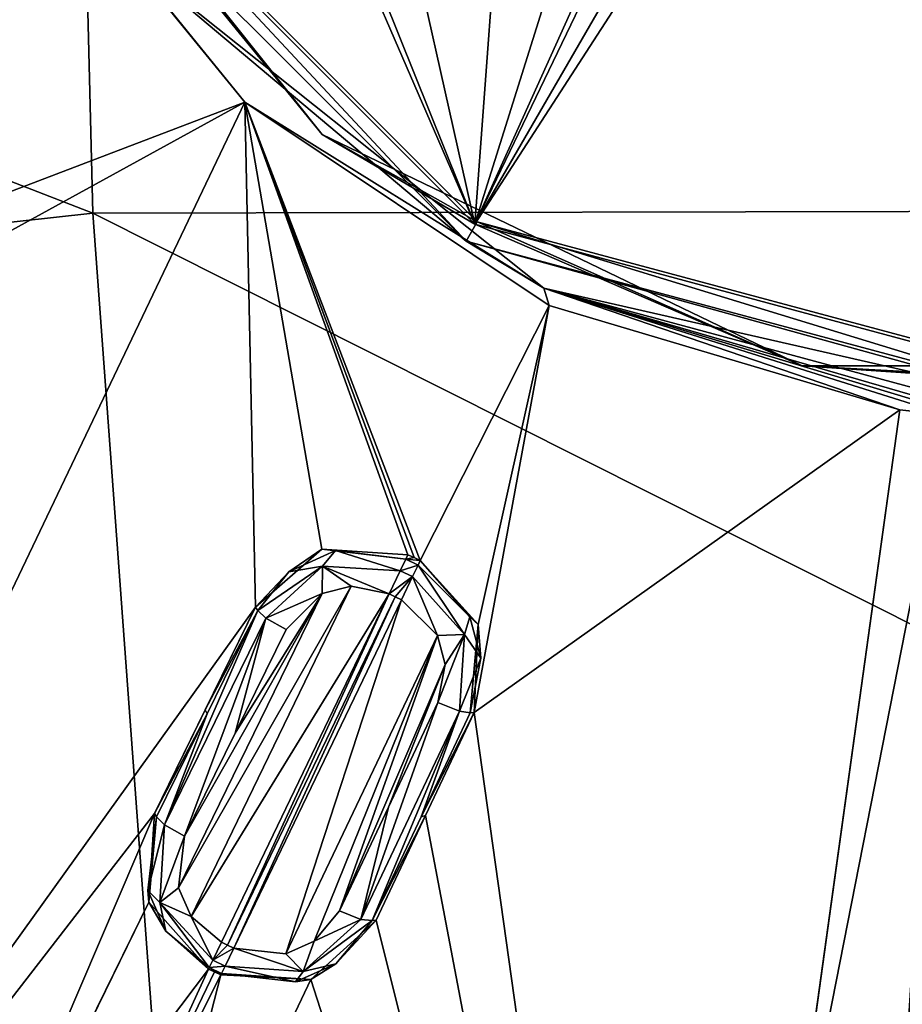
# Model space of a CAD drawing. Units: millimetres. Extents: x -70 to 70, y -195 to 70.
# Drawn here: x -15 to -2, y -27 to -12 of the extents above; entities that cross this region are included whole.
import ezdxf

# ---------------------------------------------------------------- set-up
doc = ezdxf.new("R2010")
doc.units = ezdxf.units.MM
doc.header["$LTSCALE"] = 52.148148
for name, color, linetype in [('120', 7, 'CONTINUOUS'), ('19', 7, 'CONTINUOUS'), ('210', 7, 'CONTINUOUS'), ('259', 7, 'CONTINUOUS'), ('260', 7, 'CONTINUOUS'), ('261', 7, 'CONTINUOUS'), ('262', 7, 'CONTINUOUS'), ('263', 7, 'CONTINUOUS'), ('264', 7, 'CONTINUOUS'), ('265', 7, 'CONTINUOUS'), ('266', 7, 'CONTINUOUS'), ('447', 7, 'CONTINUOUS'), ('448', 7, 'CONTINUOUS'), ('449', 7, 'CONTINUOUS'), ('450', 7, 'CONTINUOUS'), ('451', 7, 'CONTINUOUS'), ('452', 7, 'CONTINUOUS'), ('453', 7, 'CONTINUOUS'), ('454', 7, 'CONTINUOUS'), ('50', 7, 'CONTINUOUS'), ('54', 7, 'CONTINUOUS'), ('65', 7, 'CONTINUOUS'), ('703', 7, 'CONTINUOUS'), ('705', 7, 'CONTINUOUS')]:
    doc.layers.add(name, color=color, linetype=linetype)

msp = doc.modelspace()

# ---------------------------------------------------------------- linework, layer by layer
at = {"layer": '120', "linetype": 'Continuous'}
for points in [[(-15.133, -8.73, 12.522), (-15.901, -7.657, 12.3), (-11.004, -13.798, 12.3), (-15.133, -8.73, 12.522)], [(-15.901, -7.657, 12.3), (-15.084, -8.717, 12.124), (-11.004, -13.798, 12.3), (-15.901, -7.657, 12.3)], [(-8.75, -15.121, 12.522), (-15.133, -8.73, 12.522), (-11.004, -13.798, 12.3), (-8.75, -15.121, 12.522)], [(-15.084, -8.717, 12.124), (-8.717, -15.084, 12.124), (-11.004, -13.798, 12.3), (-15.084, -8.717, 12.124)], [(-8.75, -15.121, 12.522), (-11.004, -13.798, 12.3), (-3.927, -17.206, 12.3), (-8.75, -15.121, 12.522)], [(-11.004, -13.798, 12.3), (-8.717, -15.084, 12.124), (-3.927, -17.206, 12.3), (-11.004, -13.798, 12.3)], [(-8.717, -15.084, 12.124), (0, -17.425, 12.124), (-3.927, -17.206, 12.3), (-8.717, -15.084, 12.124)], [(-0.011, -17.471, 12.522), (-8.75, -15.121, 12.522), (-3.927, -17.206, 12.3), (-0.011, -17.471, 12.522)], [(-0.011, -17.471, 12.522), (-3.927, -17.206, 12.3), (3.927, -17.206, 12.3), (-0.011, -17.471, 12.522)], [(-3.927, -17.206, 12.3), (0, -17.425, 12.124), (3.927, -17.206, 12.3), (-3.927, -17.206, 12.3)]]:
    msp.add_3dface(points, dxfattribs=at)
at = {"layer": '19', "linetype": 'Continuous'}
for points in [[(14.817, -0.821, -30.033), (14.468, -14.898, -30.564), (-14.73, -0.887, -30.047), (14.817, -0.821, -30.033)], [(-14.73, -0.887, -30.047), (-14.38, -14.959, -30.575), (-43.499, -3.661, -23.606), (-14.73, -0.887, -30.047)], [(-14.73, -0.887, -30.047), (14.468, -14.898, -30.564), (-14.38, -14.959, -30.575), (-14.73, -0.887, -30.047)], [(-43.499, -3.661, -23.606), (-14.38, -14.959, -30.575), (-42.036, -18.002, -23.805), (-43.499, -3.661, -23.606)], [(14.468, -14.898, -30.564), (13.433, -28.931, -30.334), (-14.38, -14.959, -30.575), (14.468, -14.898, -30.564)], [(-14.38, -14.959, -30.575), (-13.349, -28.988, -30.342), (-42.036, -18.002, -23.805), (-14.38, -14.959, -30.575)], [(-14.38, -14.959, -30.575), (13.433, -28.931, -30.334), (-13.349, -28.988, -30.342), (-14.38, -14.959, -30.575)], [(-42.036, -18.002, -23.805), (-13.349, -28.988, -30.342), (-38.61, -32.007, -23.512), (-42.036, -18.002, -23.805)]]:
    msp.add_3dface(points, dxfattribs=at)
at = {"layer": '210', "linetype": 'Continuous'}
for points in [[(-13.12, -24.899, 12.346), (-12.934, -25.32, 12.298), (-10.575, -20.454, 13.119), (-13.12, -24.899, 12.346)], [(-11, -20.563, 13.079), (-13.12, -24.899, 12.346), (-10.575, -20.454, 13.119), (-11, -20.563, 13.079)], [(-10.575, -20.454, 13.119), (-12.934, -25.32, 12.298), (-10.015, -20.566, 13.14), (-10.575, -20.454, 13.119)], [(-13.029, -24.139, 12.463), (-13.12, -24.899, 12.346), (-11, -20.563, 13.079), (-13.029, -24.139, 12.463)], [(-12.284, -22.62, 12.729), (-13.029, -24.139, 12.463), (-11, -20.563, 13.079), (-12.284, -22.62, 12.729)], [(-12.934, -25.32, 12.298), (-12.486, -25.699, 12.274), (-10.015, -20.566, 13.14), (-12.934, -25.32, 12.298)], [(-12.486, -25.699, 12.274), (-12.396, -25.742, 12.274), (-10.015, -20.566, 13.14), (-12.486, -25.699, 12.274)], [(-10.015, -20.566, 13.14), (-12.396, -25.742, 12.274), (-9.924, -20.61, 13.14), (-10.015, -20.566, 13.14)], [(-11.534, -21.09, 12.979), (-12.284, -22.62, 12.729), (-11, -20.563, 13.079), (-11.534, -21.09, 12.979)], [(-12.396, -25.742, 12.274), (-12.305, -25.786, 12.274), (-9.924, -20.61, 13.14), (-12.396, -25.742, 12.274)], [(-9.924, -20.61, 13.14), (-12.305, -25.786, 12.274), (-9.834, -20.653, 13.14), (-9.924, -20.61, 13.14)], [(-12.305, -25.786, 12.274), (-11.538, -25.873, 12.315), (-9.834, -20.653, 13.14), (-12.305, -25.786, 12.274)], [(-9.834, -20.653, 13.14), (-11.538, -25.873, 12.315), (-9.301, -21.183, 13.105), (-9.834, -20.653, 13.14)], [(-11.538, -25.873, 12.315), (-11.119, -25.684, 12.372), (-9.301, -21.183, 13.105), (-11.538, -25.873, 12.315)], [(-11.119, -25.684, 12.372), (-10.747, -25.238, 12.463), (-9.301, -21.183, 13.105), (-11.119, -25.684, 12.372)], [(-9.301, -21.183, 13.105), (-10.747, -25.238, 12.463), (-9.188, -21.606, 13.057), (-9.301, -21.183, 13.105)], [(-9.188, -21.606, 13.057), (-10.747, -25.238, 12.463), (-10.024, -23.708, 12.729), (-9.188, -21.606, 13.057)], [(-9.295, -22.167, 12.979), (-9.188, -21.606, 13.057), (-10.024, -23.708, 12.729), (-9.295, -22.167, 12.979)]]:
    msp.add_3dface(points, dxfattribs=at)
at = {"layer": '259', "linetype": 'Continuous'}
for points in [[(-9.647, -20.033, 11.917), (-9.737, -19.99, 11.917), (-9.769, -20.058, 12.693), (-9.647, -20.033, 11.917)], [(-9.556, -20.077, 11.917), (-9.647, -20.033, 11.917), (-9.769, -20.058, 12.693), (-9.556, -20.077, 11.917)], [(-9.589, -20.145, 12.693), (-9.556, -20.077, 11.917), (-9.769, -20.058, 12.693), (-9.589, -20.145, 12.693)]]:
    msp.add_3dface(points, dxfattribs=at)
at = {"layer": '260', "linetype": 'Continuous'}
for points in [[(-11.009, -19.91, 11.848), (-11.984, -20.763, 11.678), (-11.491, -20.243, 12.592), (-11.009, -19.91, 11.848)], [(-10.803, -19.927, 12.656), (-11.009, -19.91, 11.848), (-11.491, -20.243, 12.592), (-10.803, -19.927, 12.656)], [(-9.737, -19.99, 11.917), (-11.009, -19.91, 11.848), (-9.769, -20.058, 12.693), (-9.737, -19.99, 11.917)], [(-9.769, -20.058, 12.693), (-11.009, -19.91, 11.848), (-10.803, -19.927, 12.656), (-9.769, -20.058, 12.693)], [(-11.491, -20.243, 12.592), (-11.984, -20.763, 11.678), (-11.95, -20.813, 12.515), (-11.491, -20.243, 12.592)]]:
    msp.add_3dface(points, dxfattribs=at)
at = {"layer": '261', "linetype": 'Continuous'}
for points in [[(-11.984, -20.763, 11.678), (-12.724, -22.274, 11.431), (-11.95, -20.813, 12.515), (-11.984, -20.763, 11.678)], [(-11.95, -20.813, 12.515), (-12.724, -22.274, 11.431), (-12.696, -22.334, 12.266), (-11.95, -20.813, 12.515)], [(-12.724, -22.274, 11.431), (-13.474, -23.804, 11.162), (-12.696, -22.334, 12.266), (-12.724, -22.274, 11.431)], [(-12.696, -22.334, 12.266), (-13.474, -23.804, 11.162), (-13.441, -23.853, 12), (-12.696, -22.334, 12.266)]]:
    msp.add_3dface(points, dxfattribs=at)
at = {"layer": '262', "linetype": 'Continuous'}
for points in [[(-13.441, -23.853, 12), (-13.555, -25.108, 10.966), (-13.569, -24.936, 11.872), (-13.441, -23.853, 12)], [(-13.474, -23.804, 11.162), (-13.555, -25.108, 10.966), (-13.441, -23.853, 12), (-13.474, -23.804, 11.162)], [(-13.569, -24.936, 11.872), (-13.555, -25.108, 10.966), (-13.304, -25.535, 11.82), (-13.569, -24.936, 11.872)], [(-13.555, -25.108, 10.966), (-12.676, -26.095, 10.883), (-13.304, -25.535, 11.82), (-13.555, -25.108, 10.966)], [(-13.304, -25.535, 11.82), (-12.676, -26.095, 10.883), (-12.666, -26.074, 11.794), (-13.304, -25.535, 11.82)]]:
    msp.add_3dface(points, dxfattribs=at)
at = {"layer": '263', "linetype": 'Continuous'}
for points in [[(-12.666, -26.074, 11.794), (-12.676, -26.095, 10.883), (-12.486, -26.161, 11.794), (-12.666, -26.074, 11.794)], [(-12.676, -26.095, 10.883), (-12.587, -26.138, 10.884), (-12.486, -26.161, 11.794), (-12.676, -26.095, 10.883)], [(-12.587, -26.138, 10.884), (-12.496, -26.182, 10.883), (-12.486, -26.161, 11.794), (-12.587, -26.138, 10.884)]]:
    msp.add_3dface(points, dxfattribs=at)
at = {"layer": '264', "linetype": 'Continuous'}
for points in [[(-11.167, -26.25, 10.967), (-10.207, -25.377, 11.162), (-10.798, -26.017, 11.901), (-11.167, -26.25, 10.967)], [(-10.798, -26.017, 11.901), (-10.207, -25.377, 11.162), (-10.266, -25.381, 12), (-10.798, -26.017, 11.901)], [(-11.395, -26.285, 11.839), (-11.167, -26.25, 10.967), (-10.798, -26.017, 11.901), (-11.395, -26.285, 11.839)], [(-12.496, -26.182, 10.883), (-11.167, -26.25, 10.967), (-12.486, -26.161, 11.794), (-12.496, -26.182, 10.883)], [(-12.486, -26.161, 11.794), (-11.167, -26.25, 10.967), (-11.395, -26.285, 11.839), (-12.486, -26.161, 11.794)]]:
    msp.add_3dface(points, dxfattribs=at)
at = {"layer": '265', "linetype": 'Continuous'}
for points in [[(-9.479, -23.834, 11.431), (-8.76, -22.316, 11.678), (-9.544, -23.852, 12.266), (-9.479, -23.834, 11.431)], [(-9.544, -23.852, 12.266), (-8.76, -22.316, 11.678), (-8.819, -22.32, 12.515), (-9.544, -23.852, 12.266)], [(-10.207, -25.377, 11.162), (-9.479, -23.834, 11.431), (-10.266, -25.381, 12), (-10.207, -25.377, 11.162)], [(-10.266, -25.381, 12), (-9.479, -23.834, 11.431), (-9.544, -23.852, 12.266), (-10.266, -25.381, 12)]]:
    msp.add_3dface(points, dxfattribs=at)
at = {"layer": '266', "linetype": 'Continuous'}
for points in [[(-9.556, -20.077, 11.917), (-9.589, -20.145, 12.693), (-8.825, -20.907, 12.654), (-9.556, -20.077, 11.917)], [(-8.702, -21.017, 11.848), (-9.556, -20.077, 11.917), (-8.825, -20.907, 12.654), (-8.702, -21.017, 11.848)], [(-8.664, -21.515, 12.601), (-8.702, -21.017, 11.848), (-8.825, -20.907, 12.654), (-8.664, -21.515, 12.601)], [(-8.76, -22.316, 11.678), (-8.702, -21.017, 11.848), (-8.819, -22.32, 12.515), (-8.76, -22.316, 11.678)], [(-8.819, -22.32, 12.515), (-8.702, -21.017, 11.848), (-8.664, -21.515, 12.601), (-8.819, -22.32, 12.515)]]:
    msp.add_3dface(points, dxfattribs=at)
at = {"layer": '447', "linetype": 'Continuous'}
for points in [[(-9.295, -22.167, 12.979), (-10.024, -23.708, 12.729), (-10.43, -25.363, 12.329), (-9.295, -22.167, 12.979)], [(-9.295, -22.167, 12.979), (-10.43, -25.363, 12.329), (-8.98, -22.296, 12.844), (-9.295, -22.167, 12.979)], [(-10.43, -25.363, 12.329), (-10.266, -25.381, 12), (-8.98, -22.296, 12.844), (-10.43, -25.363, 12.329)], [(-10.266, -25.381, 12), (-9.544, -23.852, 12.266), (-8.98, -22.296, 12.844), (-10.266, -25.381, 12)], [(-9.544, -23.852, 12.266), (-8.819, -22.32, 12.515), (-8.98, -22.296, 12.844), (-9.544, -23.852, 12.266)], [(-10.024, -23.708, 12.729), (-10.747, -25.238, 12.463), (-10.43, -25.363, 12.329), (-10.024, -23.708, 12.729)]]:
    msp.add_3dface(points, dxfattribs=at)
at = {"layer": '448', "linetype": 'Continuous'}
for points in [[(-8.905, -21.165, 12.974), (-9.589, -20.145, 12.693), (-9.67, -20.313, 13.036), (-8.905, -21.165, 12.974)], [(-8.825, -20.907, 12.654), (-9.589, -20.145, 12.693), (-8.905, -21.165, 12.974), (-8.825, -20.907, 12.654)], [(-9.834, -20.653, 13.14), (-9.301, -21.183, 13.105), (-9.67, -20.313, 13.036), (-9.834, -20.653, 13.14)], [(-9.301, -21.183, 13.105), (-8.905, -21.165, 12.974), (-9.67, -20.313, 13.036), (-9.301, -21.183, 13.105)], [(-8.664, -21.515, 12.601), (-8.825, -20.907, 12.654), (-8.905, -21.165, 12.974), (-8.664, -21.515, 12.601)], [(-9.301, -21.183, 13.105), (-9.188, -21.606, 13.057), (-8.905, -21.165, 12.974), (-9.301, -21.183, 13.105)], [(-9.188, -21.606, 13.057), (-9.295, -22.167, 12.979), (-8.905, -21.165, 12.974), (-9.188, -21.606, 13.057)], [(-9.295, -22.167, 12.979), (-8.98, -22.296, 12.844), (-8.905, -21.165, 12.974), (-9.295, -22.167, 12.979)], [(-8.98, -22.296, 12.844), (-8.664, -21.515, 12.601), (-8.905, -21.165, 12.974), (-8.98, -22.296, 12.844)], [(-8.819, -22.32, 12.515), (-8.664, -21.515, 12.601), (-8.98, -22.296, 12.844), (-8.819, -22.32, 12.515)]]:
    msp.add_3dface(points, dxfattribs=at)
at = {"layer": '449', "linetype": 'Continuous'}
for points in [[(-9.589, -20.145, 12.693), (-9.769, -20.058, 12.693), (-9.851, -20.226, 13.036), (-9.589, -20.145, 12.693)], [(-9.67, -20.313, 13.036), (-9.589, -20.145, 12.693), (-9.851, -20.226, 13.036), (-9.67, -20.313, 13.036)], [(-10.015, -20.566, 13.14), (-9.67, -20.313, 13.036), (-9.851, -20.226, 13.036), (-10.015, -20.566, 13.14)], [(-10.015, -20.566, 13.14), (-9.924, -20.61, 13.14), (-9.67, -20.313, 13.036), (-10.015, -20.566, 13.14)], [(-9.924, -20.61, 13.14), (-9.834, -20.653, 13.14), (-9.67, -20.313, 13.036), (-9.924, -20.61, 13.14)]]:
    msp.add_3dface(points, dxfattribs=at)
at = {"layer": '450', "linetype": 'Continuous'}
for points in [[(-10.803, -19.927, 12.656), (-11.491, -20.243, 12.592), (-10.995, -20.159, 12.974), (-10.803, -19.927, 12.656)], [(-9.851, -20.226, 13.036), (-10.803, -19.927, 12.656), (-10.995, -20.159, 12.974), (-9.851, -20.226, 13.036)], [(-9.769, -20.058, 12.693), (-10.803, -19.927, 12.656), (-9.851, -20.226, 13.036), (-9.769, -20.058, 12.693)], [(-11.491, -20.243, 12.592), (-11.95, -20.813, 12.515), (-10.995, -20.159, 12.974), (-11.491, -20.243, 12.592)], [(-10.995, -20.159, 12.974), (-11.95, -20.813, 12.515), (-11.831, -20.923, 12.844), (-10.995, -20.159, 12.974)], [(-11, -20.563, 13.079), (-10.995, -20.159, 12.974), (-11.831, -20.923, 12.844), (-11, -20.563, 13.079)], [(-11, -20.563, 13.079), (-10.575, -20.454, 13.119), (-10.995, -20.159, 12.974), (-11, -20.563, 13.079)], [(-10.575, -20.454, 13.119), (-10.015, -20.566, 13.14), (-10.995, -20.159, 12.974), (-10.575, -20.454, 13.119)], [(-10.015, -20.566, 13.14), (-9.851, -20.226, 13.036), (-10.995, -20.159, 12.974), (-10.015, -20.566, 13.14)], [(-11.534, -21.09, 12.979), (-11, -20.563, 13.079), (-11.831, -20.923, 12.844), (-11.534, -21.09, 12.979)]]:
    msp.add_3dface(points, dxfattribs=at)
at = {"layer": '451', "linetype": 'Continuous'}
for points in [[(-11.95, -20.813, 12.515), (-12.696, -22.334, 12.266), (-13.325, -23.969, 12.329), (-11.95, -20.813, 12.515)], [(-11.831, -20.923, 12.844), (-11.95, -20.813, 12.515), (-13.325, -23.969, 12.329), (-11.831, -20.923, 12.844)], [(-13.029, -24.139, 12.463), (-11.831, -20.923, 12.844), (-13.325, -23.969, 12.329), (-13.029, -24.139, 12.463)], [(-13.029, -24.139, 12.463), (-12.284, -22.62, 12.729), (-11.831, -20.923, 12.844), (-13.029, -24.139, 12.463)], [(-12.284, -22.62, 12.729), (-11.534, -21.09, 12.979), (-11.831, -20.923, 12.844), (-12.284, -22.62, 12.729)], [(-12.696, -22.334, 12.266), (-13.441, -23.853, 12), (-13.325, -23.969, 12.329), (-12.696, -22.334, 12.266)]]:
    msp.add_3dface(points, dxfattribs=at)
at = {"layer": '452', "linetype": 'Continuous'}
for points in [[(-13.441, -23.853, 12), (-13.569, -24.936, 11.872), (-13.325, -23.969, 12.329), (-13.441, -23.853, 12)], [(-13.325, -23.969, 12.329), (-13.569, -24.936, 11.872), (-13.395, -25.115, 12.156), (-13.325, -23.969, 12.329)], [(-13.029, -24.139, 12.463), (-13.325, -23.969, 12.329), (-13.395, -25.115, 12.156), (-13.029, -24.139, 12.463)], [(-13.12, -24.899, 12.346), (-13.029, -24.139, 12.463), (-13.395, -25.115, 12.156), (-13.12, -24.899, 12.346)], [(-13.569, -24.936, 11.872), (-13.304, -25.535, 11.82), (-13.395, -25.115, 12.156), (-13.569, -24.936, 11.872)], [(-12.934, -25.32, 12.298), (-13.12, -24.899, 12.346), (-13.395, -25.115, 12.156), (-12.934, -25.32, 12.298)], [(-12.934, -25.32, 12.298), (-13.395, -25.115, 12.156), (-12.614, -25.964, 12.109), (-12.934, -25.32, 12.298)], [(-13.304, -25.535, 11.82), (-12.666, -26.074, 11.794), (-13.395, -25.115, 12.156), (-13.304, -25.535, 11.82)], [(-13.395, -25.115, 12.156), (-12.666, -26.074, 11.794), (-12.614, -25.964, 12.109), (-13.395, -25.115, 12.156)], [(-12.486, -25.699, 12.274), (-12.934, -25.32, 12.298), (-12.614, -25.964, 12.109), (-12.486, -25.699, 12.274)]]:
    msp.add_3dface(points, dxfattribs=at)
at = {"layer": '453', "linetype": 'Continuous'}
for points in [[(-12.396, -25.742, 12.274), (-12.486, -25.699, 12.274), (-12.614, -25.964, 12.109), (-12.396, -25.742, 12.274)], [(-12.305, -25.786, 12.274), (-12.396, -25.742, 12.274), (-12.614, -25.964, 12.109), (-12.305, -25.786, 12.274)], [(-12.305, -25.786, 12.274), (-12.614, -25.964, 12.109), (-12.433, -26.051, 12.109), (-12.305, -25.786, 12.274)], [(-12.614, -25.964, 12.109), (-12.666, -26.074, 11.794), (-12.433, -26.051, 12.109), (-12.614, -25.964, 12.109)], [(-12.666, -26.074, 11.794), (-12.486, -26.161, 11.794), (-12.433, -26.051, 12.109), (-12.666, -26.074, 11.794)]]:
    msp.add_3dface(points, dxfattribs=at)
at = {"layer": '454', "linetype": 'Continuous'}
for points in [[(-10.747, -25.238, 12.463), (-11.119, -25.684, 12.372), (-10.43, -25.363, 12.329), (-10.747, -25.238, 12.463)], [(-10.43, -25.363, 12.329), (-11.119, -25.684, 12.372), (-11.283, -26.133, 12.156), (-10.43, -25.363, 12.329)], [(-10.266, -25.381, 12), (-10.43, -25.363, 12.329), (-11.283, -26.133, 12.156), (-10.266, -25.381, 12)], [(-10.798, -26.017, 11.901), (-10.266, -25.381, 12), (-11.283, -26.133, 12.156), (-10.798, -26.017, 11.901)], [(-12.305, -25.786, 12.274), (-12.433, -26.051, 12.109), (-11.283, -26.133, 12.156), (-12.305, -25.786, 12.274)], [(-11.538, -25.873, 12.315), (-12.305, -25.786, 12.274), (-11.283, -26.133, 12.156), (-11.538, -25.873, 12.315)], [(-11.119, -25.684, 12.372), (-11.538, -25.873, 12.315), (-11.283, -26.133, 12.156), (-11.119, -25.684, 12.372)], [(-12.486, -26.161, 11.794), (-11.395, -26.285, 11.839), (-12.433, -26.051, 12.109), (-12.486, -26.161, 11.794)], [(-12.433, -26.051, 12.109), (-11.395, -26.285, 11.839), (-11.283, -26.133, 12.156), (-12.433, -26.051, 12.109)], [(-11.395, -26.285, 11.839), (-10.798, -26.017, 11.901), (-11.283, -26.133, 12.156), (-11.395, -26.285, 11.839)]]:
    msp.add_3dface(points, dxfattribs=at)
at = {"layer": '50', "linetype": 'Continuous'}
for points in [[(-12.143, -13.323, 12.419), (-15.541, -9.134, 12.419), (-16.959, -15.16, 11.848), (-12.143, -13.323, 12.419)], [(-12.143, -13.323, 12.419), (-23.081, -36.221, 7.862), (-11.984, -20.763, 11.678), (-12.143, -13.323, 12.419)], [(-23.081, -36.221, 7.862), (-12.143, -13.323, 12.419), (-17.575, -16.305, 11.678), (-23.081, -36.221, 7.862)], [(-17.575, -16.305, 11.678), (-12.143, -13.323, 12.419), (-16.959, -15.16, 11.848), (-17.575, -16.305, 11.678)], [(-7.658, -16.319, 12.419), (-12.143, -13.323, 12.419), (-9.556, -20.077, 11.917), (-7.658, -16.319, 12.419)], [(-9.737, -19.99, 11.917), (-12.143, -13.323, 12.419), (-11.009, -19.91, 11.848), (-9.737, -19.99, 11.917)], [(-12.143, -13.323, 12.419), (-9.737, -19.99, 11.917), (-9.647, -20.033, 11.917), (-12.143, -13.323, 12.419)], [(-11.009, -19.91, 11.848), (-12.143, -13.323, 12.419), (-11.984, -20.763, 11.678), (-11.009, -19.91, 11.848)], [(-9.556, -20.077, 11.917), (-12.143, -13.323, 12.419), (-9.647, -20.033, 11.917), (-9.556, -20.077, 11.917)], [(-8.702, -21.017, 11.848), (-7.658, -16.319, 12.419), (-9.556, -20.077, 11.917), (-8.702, -21.017, 11.848)], [(-2.488, -17.854, 12.419), (-7.658, -16.319, 12.419), (-8.76, -22.316, 11.678), (-2.488, -17.854, 12.419)], [(-8.76, -22.316, 11.678), (-7.658, -16.319, 12.419), (-8.702, -21.017, 11.848), (-8.76, -22.316, 11.678)], [(-5.921, -42.54, 7.862), (-2.488, -17.854, 12.419), (-8.76, -22.316, 11.678), (-5.921, -42.54, 7.862)], [(-2.488, -17.854, 12.419), (-5.921, -42.54, 7.862), (-4.22, -30.301, 10.602), (-2.488, -17.854, 12.419)], [(-11.984, -20.763, 11.678), (-23.081, -36.221, 7.862), (-13.474, -23.804, 11.162), (-11.984, -20.763, 11.678)], [(-12.724, -22.274, 11.431), (-11.984, -20.763, 11.678), (-13.474, -23.804, 11.162), (-12.724, -22.274, 11.431)], [(-9.479, -23.834, 11.431), (-5.921, -42.54, 7.862), (-8.76, -22.316, 11.678), (-9.479, -23.834, 11.431)], [(-13.474, -23.804, 11.162), (-23.081, -36.221, 7.862), (-17.256, -32.639, 9.32), (-13.474, -23.804, 11.162)], [(-13.555, -25.108, 10.966), (-13.474, -23.804, 11.162), (-17.256, -32.639, 9.32), (-13.555, -25.108, 10.966)], [(-10.207, -25.377, 11.162), (-5.921, -42.54, 7.862), (-9.479, -23.834, 11.431), (-10.207, -25.377, 11.162)], [(-16.547, -31.222, 9.664), (-13.555, -25.108, 10.966), (-17.256, -32.639, 9.32), (-16.547, -31.222, 9.664)], [(-12.676, -26.095, 10.883), (-13.555, -25.108, 10.966), (-16.547, -31.222, 9.664), (-12.676, -26.095, 10.883)], [(-11.167, -26.25, 10.967), (-5.921, -42.54, 7.862), (-10.207, -25.377, 11.162), (-11.167, -26.25, 10.967)], [(-14.987, -31.126, 9.83), (-12.676, -26.095, 10.883), (-16.547, -31.222, 9.664), (-14.987, -31.126, 9.83)], [(-12.587, -26.138, 10.884), (-12.676, -26.095, 10.883), (-14.987, -31.126, 9.83), (-12.587, -26.138, 10.884)], [(-12.496, -26.182, 10.883), (-12.587, -26.138, 10.884), (-14.987, -31.126, 9.83), (-12.496, -26.182, 10.883)], [(-12.496, -26.182, 10.883), (-14.987, -31.126, 9.83), (-14.09, -32.405, 9.664), (-12.496, -26.182, 10.883)], [(-11.167, -26.25, 10.967), (-12.496, -26.182, 10.883), (-14.09, -32.405, 9.664), (-11.167, -26.25, 10.967)], [(-5.921, -42.54, 7.862), (-11.167, -26.25, 10.967), (-14.09, -32.405, 9.664), (-5.921, -42.54, 7.862)]]:
    msp.add_3dface(points, dxfattribs=at)
at = {"layer": '54', "linetype": 'Continuous'}
for points in [[(-2.488, -17.854, 12.419), (-4.22, -30.301, 10.602), (-1.789, -17.933, 12.419), (-2.488, -17.854, 12.419)], [(-1.789, -17.933, 12.419), (-4.22, -30.301, 10.602), (-2.853, -34.495, 10.008), (-1.789, -17.933, 12.419)], [(-1.479, -34.355, 10.583), (-1.789, -17.933, 12.419), (-2.853, -34.495, 10.008), (-1.479, -34.355, 10.583)]]:
    msp.add_3dface(points, dxfattribs=at)
at = {"layer": '65', "linetype": 'Continuous'}
for points in [[(-2.072, -4.796, 13.408), (0, 0, 13.553), (-8.75, -15.121, 12.522), (-2.072, -4.796, 13.408)], [(0, 0, 13.553), (-4.324, -5.917, 13.31), (-8.75, -15.121, 12.522), (0, 0, 13.553)], [(-0.011, -17.471, 12.522), (-2.072, -4.796, 13.408), (-8.75, -15.121, 12.522), (-0.011, -17.471, 12.522)], [(-4.324, -5.917, 13.31), (-4.941, -6.679, 13.257), (-8.75, -15.121, 12.522), (-4.324, -5.917, 13.31)], [(-4.941, -6.679, 13.257), (-6.482, -7.888, 13.139), (-8.75, -15.121, 12.522), (-4.941, -6.679, 13.257)], [(-8.75, -15.121, 12.522), (-11.874, -7.341, 12.854), (-15.133, -8.73, 12.522), (-8.75, -15.121, 12.522)], [(-11.419, -8.965, 12.806), (-11.874, -7.341, 12.854), (-8.75, -15.121, 12.522), (-11.419, -8.965, 12.806)], [(-6.482, -7.888, 13.139), (-8.327, -9.337, 12.973), (-8.75, -15.121, 12.522), (-6.482, -7.888, 13.139)], [(-9.947, -9.791, 12.854), (-11.419, -8.965, 12.806), (-8.75, -15.121, 12.522), (-9.947, -9.791, 12.854)], [(-8.327, -9.337, 12.973), (-9.947, -9.791, 12.854), (-8.75, -15.121, 12.522), (-8.327, -9.337, 12.973)]]:
    msp.add_3dface(points, dxfattribs=at)
at = {"layer": '703', "linetype": 'Continuous'}
for points in [[(-15.376, -8.872, 12.124), (-13.937, -11.115, 12.35), (-8.882, -15.372, 12.124), (-15.376, -8.872, 12.124)], [(-15.541, -9.134, 12.419), (-12.143, -13.323, 12.419), (-13.937, -11.115, 12.35), (-15.541, -9.134, 12.419)], [(-12.143, -13.323, 12.419), (-7.735, -16.061, 12.35), (-13.937, -11.115, 12.35), (-12.143, -13.323, 12.419)], [(-13.937, -11.115, 12.35), (-7.735, -16.061, 12.35), (-8.882, -15.372, 12.124), (-13.937, -11.115, 12.35)], [(-12.143, -13.323, 12.419), (-7.658, -16.319, 12.419), (-7.735, -16.061, 12.35), (-12.143, -13.323, 12.419)], [(0, -17.828, 12.352), (0, -17.754, 12.124), (-8.882, -15.372, 12.124), (0, -17.828, 12.352)], [(-7.735, -16.061, 12.35), (0, -17.828, 12.352), (-8.882, -15.372, 12.124), (-7.735, -16.061, 12.35)], [(-7.658, -16.319, 12.419), (-2.488, -17.854, 12.419), (-7.735, -16.061, 12.35), (-7.658, -16.319, 12.419)], [(-2.488, -17.854, 12.419), (-1.789, -17.933, 12.419), (-7.735, -16.061, 12.35), (-2.488, -17.854, 12.419)], [(-1.085, -17.992, 12.419), (-0.378, -18.046, 12.415), (-7.735, -16.061, 12.35), (-1.085, -17.992, 12.419)], [(-1.435, -17.966, 12.419), (-1.085, -17.992, 12.419), (-7.735, -16.061, 12.35), (-1.435, -17.966, 12.419)], [(-7.735, -16.061, 12.35), (-0.378, -18.046, 12.415), (0, -17.828, 12.352), (-7.735, -16.061, 12.35)], [(-1.789, -17.933, 12.419), (-1.435, -17.966, 12.419), (-7.735, -16.061, 12.35), (-1.789, -17.933, 12.419)]]:
    msp.add_3dface(points, dxfattribs=at)
at = {"layer": '705', "linetype": 'Continuous'}
for points in [[(-15.084, -8.717, 12.124), (-15.376, -8.872, 12.124), (-8.882, -15.372, 12.124), (-15.084, -8.717, 12.124)], [(-8.717, -15.084, 12.124), (-15.084, -8.717, 12.124), (-8.882, -15.372, 12.124), (-8.717, -15.084, 12.124)], [(0, -17.754, 12.124), (-8.717, -15.084, 12.124), (-8.882, -15.372, 12.124), (0, -17.754, 12.124)], [(0, -17.425, 12.124), (-8.717, -15.084, 12.124), (0, -17.754, 12.124), (0, -17.425, 12.124)]]:
    msp.add_3dface(points, dxfattribs=at)

doc.saveas('drawing.dxf')
